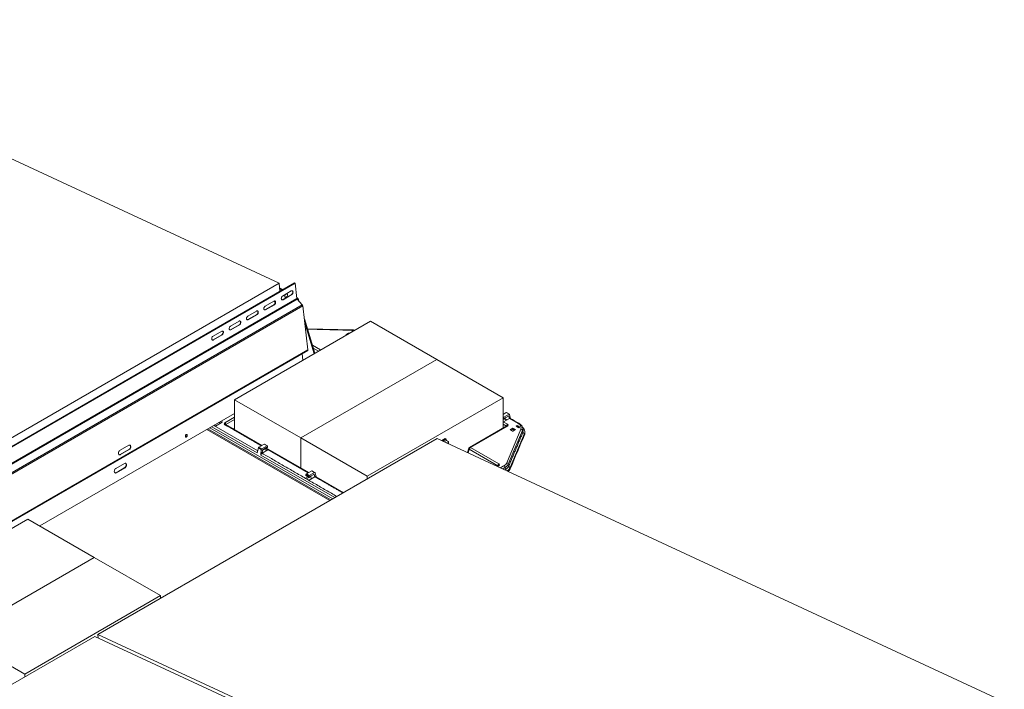
# Model space of a CAD drawing. Units: inches. Extents: x 1518 to 2607, y 82 to 664.
# Drawn here: x 2390 to 2470, y 598 to 652 of the extents above; entities that cross this region are included whole.
import ezdxf

# ---------------------------------------------------------------- set-up
doc = ezdxf.new("R2010")
doc.units = ezdxf.units.IN
doc.header["$LTSCALE"] = 50
doc.header["$MEASUREMENT"] = 0
for name, color, linetype, lineweight in [('E2-ECOFEET', 254, 'Continuous', 5), ('ECOFEET', 254, 'Continuous', 5), ('TEXT', 1, 'Continuous', 20)]:
    doc.layers.add(name, color=color, linetype=linetype, lineweight=lineweight)

# ---------------------------------------------------------------- blocks, each defined once
blk = doc.blocks.new('Z3')
at = {"layer": 'ECOFEET', "linetype": 'Continuous'}
for p, q in [((255.413, 163.85), (255.146, 164.004)), ((255.358, 163.818), (255.151, 163.937)), ((255.226, 163.741), (255.165, 163.77)), ((256.59, 163.17), (256.541, 163.199)), ((256.72, 162.917), (256.674, 163.067)), ((258.014, 158.68), (257.157, 161.486)), ((257.959, 158.648), (257.197, 161.145)), ((261.12, 160.573), (257.406, 160.67)), ((260.574, 160.158), (260.537, 160.179)), ((261.108, 160.517), (261.152, 160.492)), ((257.815, 159.33), (258.478, 158.948)), ((257.037, 158.116), (256.975, 158.644)), ((258.311, 158.852), (257.887, 159.097)), ((251.486, 153.783), (235.67, 144.652)), ((273.328, 153.727), (273.318, 153.732)), ((273.832, 153.736), (273.597, 153.872)), ((273.843, 153.719), (273.924, 153.383)), ((250.322, 152.995), (250.222, 153.053)), ((253.706, 151.184), (250.755, 152.887)), ((273.318, 153.356), (273.357, 153.333)), ((273.318, 153.327), (273.343, 153.341)), ((273.404, 153.356), (273.589, 153.25)), ((273.635, 153.276), (273.433, 153.393)), ((273.739, 153.585), (273.441, 153.413)), ((273.545, 153.473), (273.547, 153.455)), ((259.221, 146.714), (249.231, 152.481)), ((249.321, 152.533), (259.311, 146.765)), ((249.486, 152.628), (259.476, 146.861)), ((249.811, 152.815), (253.373, 150.759)), ((251.374, 152.53), (251.486, 152.595)), ((251.486, 152.521), (251.438, 152.493)), ((274.087, 152.357), (273.879, 152.477)), ((274.312, 152.478), (274.101, 152.357)), ((274.944, 152.477), (274.906, 152.631)), ((275.081, 152.218), (275.079, 152.321)), ((254.152, 151.16), (253.917, 151.295)), ((268.416, 151.544), (268.699, 151.707)), ((268.524, 151.494), (268.708, 151.6)), ((268.685, 151.419), (268.87, 151.525)), ((242.218, 150.448), (242.925, 150.856)), ((253.715, 150.561), (253.728, 150.569)), ((253.775, 150.844), (254.073, 151.016)), ((253.902, 150.902), (253.903, 150.918)), ((257.472, 148.966), (253.996, 150.972)), ((257.51, 148.988), (254.034, 150.994)), ((254.088, 151.021), (254.112, 151.007)), ((254.106, 151.013), (254.091, 151.021)), ((241.877, 148.972), (242.584, 149.381)), ((258.014, 148.997), (257.779, 149.132)), ((258.106, 148.644), (258.025, 148.98)), ((272.913, 149.551), (272.822, 149.498)), ((257.286, 148.74), (257.539, 148.594)), ((257.525, 148.602), (257.339, 148.494)), ((257.623, 148.674), (257.921, 148.846)), ((257.676, 148.689), (257.711, 148.475)), ((257.729, 148.716), (257.727, 148.733)), ((260.335, 147.357), (258.083, 148.657)), ((262.27, 148.686), (262.27, 148.473)), ((240.38, 135.837), (240.403, 135.55))]:
    blk.add_line(p, q, dxfattribs=at)
for points in [[(255.115, 164.38), (209.02, 185.78), (181.443, 169.861), (227.538, 148.46)], [(256.549, 163.131), (256.404, 164.368), (256.35, 164.391), (226.652, 147.246), (226.706, 147.224)], [(256.404, 164.368), (226.706, 147.224), (226.85, 145.986)], [(227.592, 147.789), (227.538, 148.46), (255.115, 164.38), (255.169, 163.709)], [(256.135, 163.445), (255.428, 163.036), (255.404, 163.046)], [(256.576, 163.073), (226.878, 145.928), (227.294, 145.477)], [(257.035, 162.531), (227.337, 145.387), (227.753, 141.823)], [(254.72, 162.628), (254.013, 162.22), (253.99, 162.23)], [(254.726, 162.941), (254.733, 162.851), (254.802, 162.82)], [(253.306, 161.812), (252.599, 161.404), (252.576, 161.413)], [(251.892, 160.995), (251.185, 160.587), (251.161, 160.597)], [(273.318, 152.61), (273.318, 155.065), (267.927, 158.177), (262.535, 161.29), (251.486, 154.912), (251.486, 152.465)], [(250.478, 160.179), (249.771, 159.771), (249.747, 159.78)], [(260.748, 160.258), (260.748, 160.309), (260.537, 160.187), (260.537, 160.179)], [(260.799, 160.288), (260.762, 160.309), (260.762, 160.266)], [(261.108, 160.466), (261.108, 160.517), (261.02, 160.466), (261.064, 160.441)], [(251.486, 154.912), (256.878, 151.799), (267.927, 158.177)], [(256.878, 149.352), (256.878, 151.799), (262.27, 148.686), (273.318, 155.065)], [(273.318, 153.516), (273.373, 153.485), (273.806, 153.734), (273.573, 153.869), (273.318, 153.721)], [(249.832, 152.828), (249.932, 152.77), (250.395, 153.037)], [(250.46, 153.19), (250.485, 153.088), (250.395, 153.037), (250.371, 153.139)], [(251.486, 153.293), (250.781, 152.885), (250.786, 152.869)], [(273.318, 153.372), (273.345, 153.357), (273.341, 153.422), (273.318, 153.435)], [(273.318, 153.14), (273.359, 153.116), (273.821, 153.384)], [(273.574, 152.757), (273.579, 152.773), (273.318, 152.923)], [(273.544, 153.457), (273.547, 153.455), (273.543, 153.457), (273.416, 153.383)], [(259.634, 146.952), (253.632, 150.417), (253.661, 150.853), (253.423, 150.99), (253.335, 150.588), (249.644, 152.719)], [(273.959, 152.431), (274.09, 152.506), (274.09, 152.606), (273.879, 152.485), (273.879, 152.477)], [(274.312, 152.478), (274.312, 152.486), (274.104, 152.606), (274.104, 152.506), (274.232, 152.432)], [(274.451, 152.713), (274.451, 152.815), (274.362, 152.764), (274.584, 152.635), (274.673, 152.686), (274.451, 152.815)], [(314.053, 130.356), (267.957, 151.757), (240.38, 135.837), (286.475, 114.436)], [(268.332, 151.583), (268.615, 151.746), (268.699, 151.707), (268.708, 151.6), (268.87, 151.525), (268.886, 151.326)], [(253.975, 150.96), (254.191, 150.836), (253.728, 150.569), (253.743, 150.789)], [(253.75, 150.814), (253.902, 150.902), (254.104, 150.785)], [(257.445, 148.648), (257.258, 148.541), (257.541, 148.377), (258.003, 148.644)], [(257.523, 148.683), (257.527, 148.618), (257.279, 148.761)], [(257.726, 148.718), (257.729, 148.716), (257.725, 148.717), (257.598, 148.644)], [(258.016, 148.652), (258.003, 148.644), (257.959, 148.831), (257.928, 148.849)], [(245.476, 138.992), (240.084, 142.104), (234.693, 145.217), (223.644, 138.839), (229.036, 135.726), (234.427, 132.613)], [(229.036, 133.279), (229.036, 135.726), (240.084, 142.104)], [(234.427, 132.4), (234.427, 132.613), (245.476, 138.992), (245.476, 138.778)], [(286.21, 114.283), (240.115, 135.684), (212.538, 119.764), (258.633, 98.363)]]:
    blk.add_lwpolyline(points, dxfattribs=at)
at = {"layer": 'ECOFEET', "linetype": 'Continuous', "flags": 128}
for points in [[(256.111, 163.454), (256.135, 163.445), (256.168, 163.47), (256.198, 163.506), (256.22, 163.549), (256.235, 163.596), (256.24, 163.642), (256.235, 163.684), (256.221, 163.719), (256.198, 163.744), (256.168, 163.757), (256.135, 163.756), (256.1, 163.743), (255.393, 163.334), (255.359, 163.309), (255.33, 163.273), (255.307, 163.23), (255.292, 163.183), (255.287, 163.137), (255.292, 163.095), (255.307, 163.06), (255.33, 163.035), (255.359, 163.022), (255.393, 163.023), (255.428, 163.036)], [(255.691, 163.507), (255.715, 163.51), (255.744, 163.503), (255.767, 163.484), (255.782, 163.454), (255.788, 163.416), (255.783, 163.373), (255.77, 163.329), (255.748, 163.288), (255.719, 163.254), (255.687, 163.229), (255.654, 163.216), (255.623, 163.216), (255.597, 163.229), (255.578, 163.254), (255.567, 163.289), (255.566, 163.33), (255.575, 163.374), (255.594, 163.417), (255.619, 163.455), (255.641, 163.478)], [(254.697, 162.638), (254.72, 162.628), (254.754, 162.654), (254.783, 162.69), (254.806, 162.733), (254.821, 162.779), (254.826, 162.825), (254.821, 162.868), (254.806, 162.903), (254.784, 162.928), (254.754, 162.94), (254.721, 162.94), (254.686, 162.926), (253.979, 162.518), (253.945, 162.492), (253.916, 162.456), (253.893, 162.413), (253.878, 162.367), (253.873, 162.321), (253.878, 162.278), (253.893, 162.243), (253.915, 162.218), (253.945, 162.206), (253.978, 162.206), (254.013, 162.22)], [(253.283, 161.821), (253.306, 161.812), (253.34, 161.838), (253.369, 161.873), (253.392, 161.916), (253.407, 161.963), (253.412, 162.009), (253.407, 162.051), (253.392, 162.086), (253.369, 162.111), (253.34, 162.124), (253.306, 162.123), (253.271, 162.11), (252.564, 161.701), (252.531, 161.676), (252.501, 161.64), (252.478, 161.597), (252.464, 161.551), (252.459, 161.504), (252.464, 161.462), (252.478, 161.427), (252.501, 161.402), (252.531, 161.389), (252.564, 161.39), (252.599, 161.404)], [(251.868, 161.005), (251.892, 160.995), (251.926, 161.021), (251.955, 161.057), (251.978, 161.1), (251.992, 161.146), (251.997, 161.193), (251.992, 161.235), (251.978, 161.27), (251.955, 161.295), (251.926, 161.308), (251.892, 161.307), (251.857, 161.293), (251.15, 160.885), (251.117, 160.859), (251.087, 160.823), (251.064, 160.781), (251.05, 160.734), (251.045, 160.688), (251.05, 160.645), (251.064, 160.61), (251.087, 160.586), (251.116, 160.573), (251.15, 160.573), (251.185, 160.587)], [(250.454, 160.189), (250.478, 160.179), (250.511, 160.205), (250.541, 160.241), (250.564, 160.283), (250.578, 160.33), (250.583, 160.376), (250.578, 160.419), (250.564, 160.454), (250.541, 160.478), (250.511, 160.491), (250.478, 160.491), (250.443, 160.477), (249.736, 160.069), (249.702, 160.043), (249.673, 160.007), (249.65, 159.964), (249.636, 159.918), (249.631, 159.871), (249.635, 159.829), (249.65, 159.794), (249.673, 159.769), (249.702, 159.757), (249.736, 159.757), (249.771, 159.771)], [(247.642, 152.026), (247.632, 152.057), (247.614, 152.078), (247.589, 152.086), (247.56, 152.08), (247.532, 152.06), (247.508, 152.03), (247.492, 151.993), (247.485, 151.954), (247.489, 151.919), (247.504, 151.892), (247.526, 151.878), (247.553, 151.877), (247.582, 151.89), (247.608, 151.915), (247.629, 151.95), (247.64, 151.988), (247.642, 152.026)], [(247.511, 151.885), (247.53, 151.886), (247.559, 151.9), (247.585, 151.925), (247.605, 151.959), (247.617, 151.998), (247.618, 152.035), (247.609, 152.067), (247.593, 152.086)], [(242.902, 150.866), (242.925, 150.856), (242.962, 150.884), (242.994, 150.921), (243.021, 150.967), (243.04, 151.016), (243.049, 151.067), (243.049, 151.115), (243.038, 151.158), (243.019, 151.192), (242.992, 151.215), (242.959, 151.226), (242.922, 151.224), (242.884, 151.208), (242.177, 150.8), (242.141, 150.773), (242.108, 150.735), (242.082, 150.69), (242.063, 150.64), (242.054, 150.59), (242.054, 150.541), (242.064, 150.499), (242.084, 150.464), (242.111, 150.441), (242.144, 150.43), (242.18, 150.433), (242.218, 150.448), (242.195, 150.458)], [(242.561, 149.39), (242.584, 149.381), (242.621, 149.408), (242.653, 149.446), (242.68, 149.491), (242.698, 149.54), (242.708, 149.591), (242.707, 149.639), (242.697, 149.682), (242.678, 149.716), (242.651, 149.74), (242.618, 149.75), (242.581, 149.748), (242.543, 149.733), (241.836, 149.324), (241.799, 149.297), (241.767, 149.259), (241.74, 149.214), (241.722, 149.165), (241.712, 149.114), (241.713, 149.065), (241.723, 149.023), (241.742, 148.989), (241.769, 148.965), (241.802, 148.954), (241.839, 148.957), (241.877, 148.972), (241.853, 148.982)]]:
    blk.add_lwpolyline(points, dxfattribs=at)
for points in [[(256.17, 163.756), (256.174, 163.754), (256.197, 163.729), (256.212, 163.694), (256.217, 163.651), (256.212, 163.605), (256.197, 163.559), (256.174, 163.516), (256.145, 163.48), (256.111, 163.454), (255.404, 163.046, -0.196803), (255.334, 163.032)], [(254.756, 162.94), (254.76, 162.937), (254.783, 162.913), (254.797, 162.877), (254.802, 162.835), (254.797, 162.789), (254.783, 162.742), (254.76, 162.699), (254.73, 162.664), (254.697, 162.638), (253.99, 162.23, -0.196803), (253.919, 162.216)], [(253.342, 162.124), (253.346, 162.121), (253.369, 162.096), (253.383, 162.061), (253.388, 162.019), (253.383, 161.972), (253.369, 161.926), (253.346, 161.883), (253.316, 161.847), (253.283, 161.821), (252.576, 161.413, -0.194049), (252.506, 161.399)], [(251.928, 161.307), (251.932, 161.305), (251.954, 161.28), (251.969, 161.245), (251.974, 161.202), (251.969, 161.156), (251.954, 161.109), (251.931, 161.067), (251.902, 161.031), (251.868, 161.005), (251.161, 160.597, -0.196803), (251.091, 160.583)], [(250.513, 160.491), (250.517, 160.488), (250.54, 160.463), (250.555, 160.428), (250.56, 160.386), (250.555, 160.34), (250.54, 160.293), (250.517, 160.25), (250.488, 160.214), (250.454, 160.189), (249.747, 159.78, -0.196803), (249.677, 159.767)], [(242.109, 150.442, 0.201033), (242.195, 150.458), (242.902, 150.866), (242.938, 150.893), (242.971, 150.931), (242.997, 150.976), (243.016, 151.026), (243.025, 151.077), (243.025, 151.125), (243.015, 151.168), (242.995, 151.202), (242.97, 151.224)], [(242.629, 149.748), (242.654, 149.726), (242.673, 149.692), (242.684, 149.649), (242.684, 149.601), (242.675, 149.55), (242.656, 149.5), (242.63, 149.455), (242.597, 149.418), (242.561, 149.39), (241.853, 148.982, -0.201111), (241.768, 148.966)]]:
    blk.add_lwpolyline(points, format="xyb", dxfattribs=at)
at = {"layer": 'ECOFEET', "linetype": 'Continuous'}
for points in [[(226.878, 145.928, -0.152276), (226.85, 145.986), (256.549, 163.131, 0.152276), (256.576, 163.073), (256.992, 162.621)], [(257.451, 158.967), (227.753, 141.823, -0.301367), (227.732, 141.763), (257.43, 158.907, 0.301367), (257.451, 158.967), (257.035, 162.531, 0.152304), (256.992, 162.621), (227.294, 145.477, -0.152304), (227.337, 145.387)], [(250.781, 152.885, 0.214396), (250.69, 153.025), (251.486, 153.485)], [(273.318, 153.116), (273.669, 152.913, 0.214396), (273.579, 152.773)], [(274.602, 152.991, 0.276387), (274.537, 152.985), (273.834, 153.391), (273.821, 153.384), (273.777, 153.57), (273.746, 153.588)], [(273.604, 152.775), (270.591, 151.036, -0.268005), (270.656, 151.029), (273.669, 152.768, 0.268005), (273.604, 152.775), (273.607, 152.776)], [(274.888, 152.413, 0.306492), (274.764, 152.519), (273.614, 149.784, -0.306459), (273.738, 149.678)], [(273.893, 149.306), (273.891, 149.409), (275.048, 152.159, -0.303058), (274.925, 152.264), (274.888, 152.413), (273.738, 149.678), (273.768, 149.513)], [(270.425, 150.611), (270.532, 150.961, 0.304898), (270.566, 150.889), (270.474, 150.588)], [(272.882, 149.533), (272.887, 149.549), (270.566, 150.889, -0.214397), (270.656, 151.029), (272.978, 149.689, 0.214397), (272.887, 149.549)], [(272.864, 149.479), (272.978, 149.544, 0.267946), (272.913, 149.551), (272.915, 149.552)], [(273.445, 149.209), (273.508, 149.245, 0.105613), (273.539, 149.166)]]:
    blk.add_lwpolyline(points, format="xyb", dxfattribs=at)
for points in [[(254.126, 151.158), (253.893, 151.292), (253.461, 151.042), (253.693, 150.908)], [(257.988, 148.995), (257.755, 149.129), (257.323, 148.88), (257.555, 148.745)]]:
    blk.add_lwpolyline(points, close=True, dxfattribs=at)
blk.add_arc((270.656, 150.923), 0.13, 119.99731, 163.01781, dxfattribs=at)
for centre, major_axis, ratio, start_param, end_param in [((256.475, 163.017), (0.131, 0.141), 0.679805, 0.163664, 0.514607), ((256.475, 163.017), (-0.131, 0.141), 0.679805, 4.157953, 4.869645), ((260.544, 160.183), (0.01, 0), 0.577112, 2.356347, 3.926839), ((260.755, 160.305), (0.01, 0), 0.577464, 0.78555, 2.356042), ((261.066, 160.04), (0.873, 0.01), 0.58407, 1.365273, 1.506427), ((273.57, 153.83), (0.028, 0.0415), 0.525023, 0.036647, 0.821963), ((273.809, 153.692), (0.0214, 0.0453), 0.625261, 5.620286, 7.01655), ((250.824, 152.953), (0.186, 0), 0.560135, 2.371274, 3.911912), ((250.824, 152.847), (0.0581, -0.0311), 0.394739, 2.57951, 3.050636), ((273.377, 153.442), (0.0214, 0.0453), 0.625261, 0.733364, 2.286708), ((273.536, 152.841), (0.186, 0), 0.560135, 5.512866, 7.053504), ((273.743, 153.542), (0.0214, 0.0453), 0.625261, 5.620286, 7.01655), ((273.842, 153.28), (0.056, 0.118), 0.625261, 6.231233, 7.01655), ((273.902, 152.63), (0.886, 0.008), 0.567431, 6.04341, 7.049947), ((273.536, 152.735), (0.0581, 0.0311), 0.394739, 0.110543, 0.562083), ((273.886, 152.481), (0.01, 0), 0.577112, 2.356347, 3.926839), ((274.094, 152.361), (0.01, 0), 0.577464, 3.927143, 5.497635), ((274.097, 152.602), (0.01, 0), 0.577464, 0.78555, 2.356042), ((274.097, 152.502), (0.01, 0), 0.577464, 0.78555, 2.356042), ((274.305, 152.482), (0.01, 0), 0.577112, 5.497939, 7.068431), ((273.902, 152.524), (1.014, 0.037), 0.574979, 6.028688, 6.407918), ((273.93, 152.41), (1.024, -0.019), 0.559427, 6.05719, 6.431648), ((253.89, 151.253), (0.028, 0.0415), 0.525023, 0.036647, 0.821963), ((253.458, 151.003), (0.028, 0.0415), 0.525023, 0.821963, 2.218227), ((253.697, 150.866), (0.0214, 0.0453), 0.625261, 0.733364, 2.129628), ((253.778, 150.802), (0.0214, 0.0453), 0.625261, 0.733364, 2.129628), ((272.844, 149.617), (0.186, 0), 0.560135, 5.512866, 7.053504), ((272.757, 149.908), (0.881, -0.011), 0.572242, 5.515921, 6.054631), ((257.32, 148.841), (0.028, 0.0415), 0.525023, 0.821963, 2.375307), ((257.752, 149.09), (0.028, 0.0415), 0.525023, 0.036647, 0.821963), ((257.991, 148.952), (0.0214, 0.0453), 0.625261, 5.620286, 7.01655), ((272.844, 149.511), (0.0581, 0.0311), 0.394739, 0.110543, 0.562083), ((257.925, 148.803), (0.0214, 0.0453), 0.625261, 5.620286, 7.01655)]:
    blk.add_ellipse(centre, major_axis=major_axis, ratio=ratio, start_param=start_param, end_param=end_param, dxfattribs=at)
for points, weights, degree, knots in [([(256.648, 162.995), (256.669, 163.013), (256.679, 163.039), (256.674, 163.067), (256.669, 163.081), (256.658, 163.108), (256.631, 163.14), (256.608, 163.161), (256.592, 163.169), (256.588, 163.171)], [1, 0.909922696244, 0.909922696244, 1, 1, 1, 1, 1, 1, 1], 3, [0, 0, 0, 0, 1.051754, 1.051754, 1.051754, 1.376587, 1.668168, 1.959639, 2.051754, 2.051754, 2.051754, 2.051754]), ([(261.273, 160.561), (261.248, 160.564), (261.197, 160.571), (261.146, 160.572), (261.12, 160.573), (261.117, 160.566), (261.116, 160.558), (261.116, 160.55), (259.882, 160.582), (258.648, 160.614), (257.414, 160.646)], [1, 1, 1, 1, 1, 0.989394083691, 0.989394083691, 1, 1, 1, 1], 3, [0, 0, 0, 0, 0.496516, 1, 1, 1, 1.357225, 1.357225, 1.357225, 2.357225, 2.357225, 2.357225, 2.357225]), ([(253.668, 151.162), (252.675, 151.735), (251.683, 152.308), (250.69, 152.881), (250.71, 152.895), (250.734, 152.897), (250.755, 152.887), (250.754, 152.888), (250.752, 152.889), (250.753, 152.888), (250.753, 152.888)], [1, 1, 1, 1, 0.905527366349, 0.905527366349, 1, 1, 1, 1, 1], 3, [0, 0, 0, 0, 1, 1, 1, 2.077732, 2.077732, 2.077732, 2.887389, 3.077732, 3.077732, 3.077732, 3.077732]), ([(273.345, 153.357), (273.347, 153.324), (273.374, 153.331), (273.401, 153.338), (273.412, 153.374), (273.421, 153.401), (273.441, 153.413)], [1, 0.793353340286, 1, 0.793353340286, 1, 0.866025403787, 1], 2, [0, 0, 0, 1.308997, 1.308997, 2.617994, 2.617994, 3.665191, 3.665191, 3.665191]), ([(273.626, 149.125), (273.645, 149.137), (273.695, 149.168), (273.768, 149.231), (273.842, 149.312), (273.874, 149.376), (273.891, 149.409), (273.831, 149.416), (273.785, 149.455), (273.768, 149.513), (274.154, 150.43), (274.54, 151.347), (274.925, 152.264)], [1, 1, 1, 1, 1, 1, 1, 0.887809559325, 0.887809559325, 1, 1, 1, 1], 3, [0, 0, 0, 0, 0.154046, 0.388219, 0.690396, 1, 1, 1, 2.177216, 2.177216, 2.177216, 3.177216, 3.177216, 3.177216, 3.177216]), ([(259.801, 147.048), (256.758, 148.805), (253.715, 150.561), (253.638, 150.517), (253.632, 150.417)], [1, 1, 1, 0.766044443116, 1], 2, [0, 0, 0, 1, 1, 2.396263, 2.396263, 2.396263]), ([(254.17, 151.072), (254.172, 151.04), (254.147, 151.016), (254.121, 150.992), (254.106, 151.013), (254.094, 151.028), (254.073, 151.016)], [1, 0.793353340283, 1, 0.793353340283, 1, 0.866025403781, 1], 2, [0, 0, 0, 1.308997, 1.308997, 2.617994, 2.617994, 3.665191, 3.665191, 3.665191]), ([(254.17, 151.072), (254.167, 151.104), (254.164, 151.136), (254.161, 151.178), (254.126, 151.158)], [1, 1, 1, 0.713250449163, 1], 2, [0, 0, 0, 1, 1, 2.553343, 2.553343, 2.553343]), ([(273.269, 149.29), (273.373, 149.351), (273.477, 149.411), (273.673, 149.525), (273.738, 149.678)], [1, 1, 1, 0.963942700761, 1], 2, [0, 0, 0, 1, 1, 1.53871, 1.53871, 1.53871]), ([(273.085, 149.376), (273.236, 149.463), (273.387, 149.551), (273.464, 149.501), (273.477, 149.411), (273.493, 149.328), (273.508, 149.245), (273.704, 149.357), (273.768, 149.513)], [1, 1, 1, 0.912108923567, 1, 1, 1, 0.963942700761, 1], 2, [0, 0, 0, 1, 1, 1.844794, 1.844794, 2.844794, 2.844794, 3.383504, 3.383504, 3.383504]), ([(257.287, 148.74), (257.286, 148.74), (257.282, 148.742), (257.279, 148.75), (257.279, 148.758), (257.279, 148.761), (257.281, 148.781), (257.282, 148.801), (257.284, 148.821), (257.364, 148.775), (257.444, 148.729), (257.523, 148.683), (257.522, 148.708), (257.535, 148.734), (257.555, 148.745)], [1, 1, 1, 1, 1, 1, 1, 1, 1, 1, 1, 1, 0.808833632785, 0.808833632785, 1], 3, [0, 0, 0, 0, 0.18072, 0.638115, 1, 1, 1, 2, 2, 2, 3, 3, 3, 4.553343, 4.553343, 4.553343, 4.553343]), ([(257.527, 148.618), (257.529, 148.585), (257.556, 148.592), (257.583, 148.598), (257.594, 148.635), (257.603, 148.662), (257.623, 148.674)], [1, 0.793353340291, 1, 0.793353340291, 1, 0.866025403781, 1], 2, [0, 0, 0, 1.308997, 1.308997, 2.617994, 2.617994, 3.665191, 3.665191, 3.665191]), ([(258.083, 148.657), (258.054, 148.674), (258.016, 148.652), (259.157, 147.993), (260.297, 147.335)], [1, 0.923895080954, 1, 1, 1], 2, [0, 0, 0, 0.785317, 0.785317, 1.785317, 1.785317, 1.785317])]:
    blk.add_rational_spline(points, weights, degree=degree, knots=knots, dxfattribs=at)
for points, knots in [([(274.904, 152.634), (274.899, 152.653), (274.887, 152.696), (274.854, 152.758), (274.81, 152.822), (274.754, 152.882), (274.688, 152.937), (274.635, 152.972), (274.605, 152.99), (274.602, 152.991), (274.368, 153.126), (274.135, 153.261), (273.901, 153.396)], [0, 0, 0, 0, 0.132448, 0.295131, 0.461439, 0.632254, 0.807373, 0.979224, 1, 1, 1, 2, 2, 2, 2]), ([(275.081, 152.22), (275.081, 152.209), (275.081, 152.187), (275.078, 152.156), (275.072, 152.123), (275.063, 152.09), (275.053, 152.067), (275.05, 152.057), (275.049, 152.091), (275.048, 152.125), (275.048, 152.159), (275.056, 152.184), (275.074, 152.233), (275.083, 152.32), (275.069, 152.417), (275.022, 152.522), (274.963, 152.603), (274.912, 152.646), (274.896, 152.659)], [0, 0, 0, 0, 0.19976, 0.399591, 0.560765, 0.819377, 1, 1, 1, 2, 2, 2, 2.145036, 2.290067, 2.496442, 2.702817, 2.908901, 3, 3, 3, 3]), ([(273.716, 149.083), (273.716, 149.083), (273.728, 149.093), (273.751, 149.113), (273.771, 149.133), (273.782, 149.143), (273.79, 149.152), (273.812, 149.175), (273.837, 149.207), (273.859, 149.241), (273.878, 149.272), (273.888, 149.295), (273.893, 149.306), (274.278, 150.223), (274.664, 151.14), (275.05, 152.057)], [0, 0, 0, 0, 0.009296, 0.504652, 1, 1, 1, 1.180034, 1.438375, 1.599828, 1.799881, 2, 2, 2, 3, 3, 3, 3])]:
    blk.add_open_spline(points, degree=3, knots=knots, dxfattribs=at)
blk = doc.blocks.new('*U210')
at = {"layer": 'E2-ECOFEET'}
blk.add_blockref('Z3', (87.634, 9.985), dxfattribs=at)

msp = doc.modelspace()

# ---------------------------------------------------------------- block references
at = {"layer": 'TEXT'}
msp.add_blockref('*U210', (2068.627, 456.206), dxfattribs=at)

doc.saveas('drawing.dxf')
